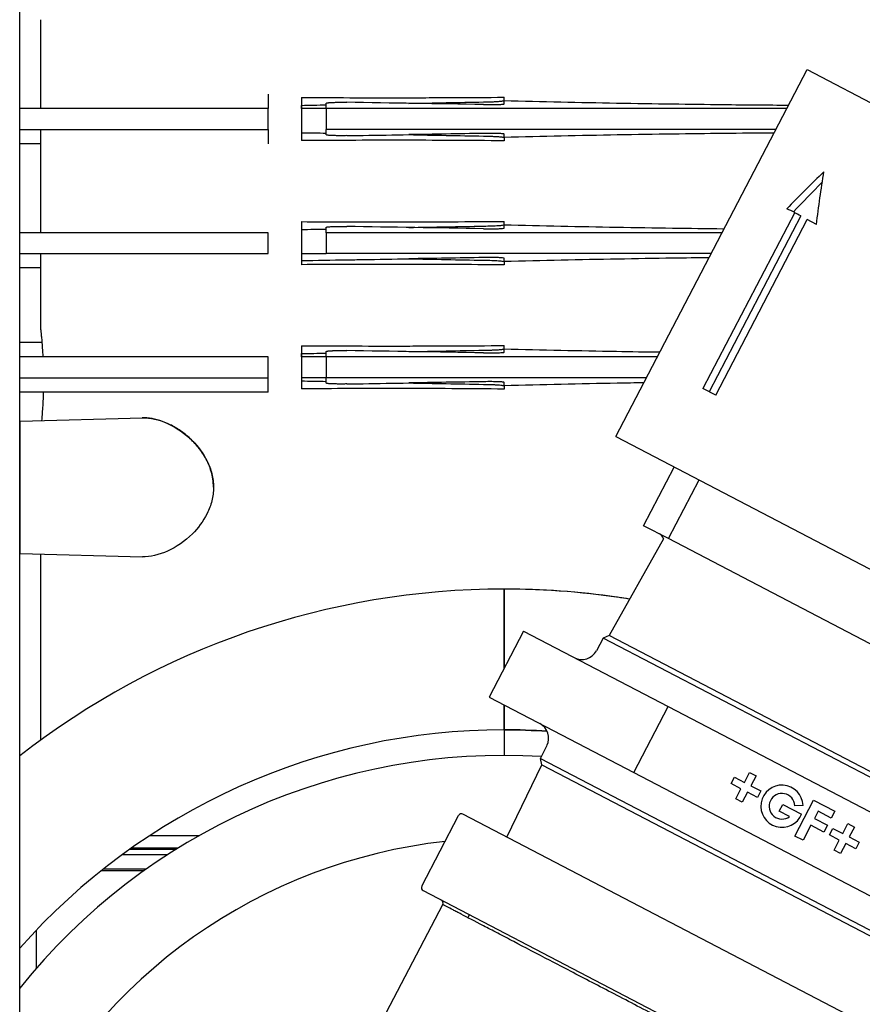
# Model space of a CAD drawing. Units: millimetres. Extents: x -2297 to 7446, y -1538 to 3614.
# Drawn here: x 2374 to 2476, y 840 to 959 of the extents above; entities that cross this region are included whole.
import ezdxf

# ---------------------------------------------------------------- set-up
doc = ezdxf.new("R2010")
doc.units = ezdxf.units.MM
doc.header["$LTSCALE"] = 100
doc.layers.add('0-50', color=7, linetype='Continuous')

msp = doc.modelspace()

# ---------------------------------------------------------------- linework, layer by layer
at = {"layer": '0-50'}
for p, q in [((2374.15, 771.34), (2374.15, 1255.21)), ((2376.69, 948.17), (2376.69, 958.91)), ((2446.19, 908.54), (2469.3, 952.88)), ((2469.3, 952.88), (2541.13, 915.44)), ((2432.69, 949.14), (2432.69, 949.54)), ((2404.19, 945.65), (2404.19, 948.17)), ((2408.19, 948.17), (2408.19, 945.65)), ((2411.19, 948.17), (2411.19, 945.65)), ((2374.15, 945.65), (2376.69, 945.65)), ((2376.69, 933.17), (2376.69, 945.65)), ((2432.69, 944.68), (2432.69, 944.68)), ((2376.69, 943.91), (2374.15, 943.91)), ((2467.8, 935.61), (2456.71, 914.33)), ((2468.54, 935.23), (2457.45, 913.95)), ((2432.69, 934.14), (2432.69, 934.54)), ((2458.25, 913.53), (2469.32, 934.76)), ((2470.43, 934.17), (2469.32, 934.76)), ((2404.19, 930.65), (2404.19, 933.17)), ((2408.19, 933.17), (2408.19, 930.65)), ((2411.19, 933.17), (2411.19, 930.65)), ((2374.15, 930.65), (2376.69, 930.65)), ((2376.69, 921.44), (2376.69, 930.65)), ((2432.69, 929.68), (2432.69, 929.68)), ((2376.69, 928.91), (2374.15, 928.91)), ((2376.83, 919.91), (2374.15, 919.91)), ((2432.69, 919.14), (2432.69, 919.54)), ((2404.19, 915.65), (2404.19, 918.17)), ((2408.19, 918.17), (2408.19, 915.65)), ((2411.19, 918.17), (2411.19, 915.65)), ((2404.19, 913.91), (2404.19, 915.65)), ((2411.19, 915.65), (2408.19, 915.65)), ((2376.99, 913.91), (2374.15, 913.91)), ((2404.19, 913.91), (2374.15, 913.91)), ((2432.69, 914.68), (2432.69, 914.68)), ((2458.25, 913.53), (2456.71, 914.33)), ((2374.19, 910.41), (2388.97, 910.8)), ((2374.19, 894.41), (2374.19, 910.41)), ((2446.19, 908.54), (2518.02, 871.1)), ((2449.54, 897.77), (2453.24, 904.86)), ((2452.54, 896.21), (2456.24, 903.3)), ((2452.54, 896.21), (2449.54, 897.77)), ((2451.94, 896.19), (2445.37, 884.49)), ((2481.41, 881.16), (2452.54, 896.21)), ((2374.19, 894.41), (2388.97, 894.02)), ((2376.69, 871.88), (2376.69, 894.35)), ((2432.69, 890.11), (2432.69, 880.53)), ((2432.69, 880.53), (2432.69, 890.11)), ((2435.03, 885.03), (2430.87, 877.05)), ((2435.03, 885.03), (2452.51, 875.92)), ((2444.67, 884.19), (2443.84, 882.66)), ((2445.37, 884.49), (2444.67, 884.19)), ((2498.93, 855.91), (2444.67, 884.19)), ((2498.78, 856.66), (2445.37, 884.49)), ((2430.87, 877.05), (2448.35, 867.94)), ((2432.69, 876.11), (2432.69, 873.11)), ((2432.69, 873.11), (2432.69, 876.11)), ((2448.35, 867.94), (2452.51, 875.92)), ((2452.51, 875.92), (2487.56, 857.65)), ((2432.69, 873.11), (2432.69, 870.01)), ((2437.08, 869.63), (2437.86, 871.19)), ((2433.02, 860.15), (2437.24, 868.89)), ((2437.08, 869.63), (2491.34, 841.35)), ((2437.24, 868.89), (2437.08, 869.63)), ((2437.24, 868.89), (2490.64, 841.05)), ((2448.35, 867.94), (2483.4, 849.67)), ((2460.11, 866.6), (2460.52, 867.38)), ((2460.52, 867.38), (2461.72, 866.76)), ((2461.72, 866.76), (2462.35, 867.96)), ((2462.35, 867.96), (2463.13, 867.55)), ((2463.13, 867.55), (2462.51, 866.35)), ((2461.31, 865.97), (2460.11, 866.6)), ((2462.51, 866.35), (2463.71, 865.72)), ((2460.68, 864.77), (2461.31, 865.97)), ((2462.1, 865.56), (2461.47, 864.36)), ((2463.3, 864.93), (2462.1, 865.56)), ((2463.71, 865.72), (2463.3, 864.93)), ((2461.47, 864.36), (2460.68, 864.77)), ((2465.94, 863.27), (2466.38, 864.1)), ((2466.38, 864.1), (2468.63, 862.93)), ((2468.81, 863.98), (2467.8, 863.94)), ((2467.83, 860.27), (2470.09, 864.6)), ((2470.09, 864.6), (2472.65, 863.26)), ((2422.73, 854.21), (2427.18, 862.74)), ((2491.2, 829.82), (2427.71, 862.91)), ((2467.18, 862.63), (2465.94, 863.27)), ((2470.64, 863.26), (2470.19, 862.4)), ((2472.22, 862.43), (2470.64, 863.26)), ((2472.65, 863.26), (2472.22, 862.43)), ((2469.76, 861.57), (2468.81, 859.76)), ((2471.34, 860.75), (2469.76, 861.57)), ((2470.19, 862.4), (2471.77, 861.58)), ((2471.77, 861.58), (2471.34, 860.75)), ((2473.6, 860.56), (2474.23, 861.77)), ((2474.23, 861.77), (2475.01, 861.36)), ((2395.79, 860.31), (2389.84, 860.31)), ((2468.81, 859.76), (2467.83, 860.27)), ((2471.99, 860.41), (2472.4, 861.19)), ((2473.19, 859.78), (2471.99, 860.41)), ((2472.4, 861.19), (2473.6, 860.56)), ((2475.01, 861.36), (2474.39, 860.16)), ((2472.56, 858.57), (2473.19, 859.78)), ((2473.98, 859.37), (2473.35, 858.17)), ((2475.18, 858.74), (2473.98, 859.37)), ((2474.39, 860.16), (2475.59, 859.53)), ((2475.59, 859.53), (2475.18, 858.74)), ((2386.59, 858.05), (2392.06, 858.05)), ((2392.97, 858.63), (2387.38, 858.63)), ((2393.27, 858.82), (2387.65, 858.82)), ((2473.35, 858.17), (2472.56, 858.57)), ((2389.12, 856.06), (2383.98, 856.06)), ((2384.3, 856.31), (2389.48, 856.31)), ((2422.9, 853.68), (2486.39, 820.59)), ((2410.43, 823.55), (2425.26, 852)), ((2428.32, 850.4), (2428.5, 850.76)), ((2376.14, 848.88), (2376.14, 844.28))]:
    msp.add_line(p, q, dxfattribs=at)
for centre, radius, start, end in [((2450.99, 895.89), 1, 17.6096, 62.47), ((2432.69, 795.01), 95.1, 90, 127.9944), ((2432.69, 795.01), 95.1, 80.8305, 90), ((2442.08, 883.61), 2, 242.47, 331.47), ((2436.07, 872.09), 2, 333.47, 62.47), ((2432.69, 795.01), 78.1, 90, 138.5539), ((2432.69, 795.01), 78.1, 86.1859, 90), ((2432.69, 795.01), 75, 86.5464, 141.312), ((2466.26, 863.87), 2.55, 2.47, 338.2092), ((2466.26, 863.87), 1.55, 2.47, 306.3942), ((2427.53, 862.56), 0.397, 62.47, 152.47), ((2432.69, 795.01), 65, 96.308, 154.2433), ((2423.08, 854.03), 0.397, 152.47, 242.47), ((2424.91, 852.18), 0.397, 332.47, 62.47)]:
    msp.add_arc(centre, radius, start, end, dxfattribs=at)
for centre, major_axis, ratio, start_param, end_param in [((2708.19, 934.6), (-518.93, 13.76), 0.015248, 5.278105, 5.316328), ((2296.58, 948.17), (-377.31, 0), 0.00001, 4.403756, 4.41209), ((2432.69, 955.23), (0, -11.61), 0.000013, 5.851644, 5.943253), ((2497.84, 919.93), (36.25, -18.14), 0.026388, 2.5602, 2.609559), ((2497.84, 919.92), (35.37, -17.68), 0.027055, 2.560189, 2.599924), ((2708.19, 919.6), (-518.93, 13.76), 0.015248, 5.278106, 5.316329), ((2296.58, 930.65), (-377.31, 0), 0.00001, 1.871101, 1.879436), ((2296.58, 930.65), (-377.31, 0), 0.00001, 1.871105, 1.87944), ((2432.69, 940.23), (0, -11.61), 0.000013, 5.851644, 5.943252), ((2708.19, 904.6), (-518.93, 13.76), 0.015248, 5.278105, 5.316328), ((2432.69, 925.23), (0, -11.61), 0.000013, 5.851646, 5.943254)]:
    msp.add_ellipse(centre, major_axis=major_axis, ratio=ratio, start_param=start_param, end_param=end_param, dxfattribs=at)
for points, knots in [([(2404.19, 949.91), (2404.19, 949.91), (2404.19, 949.88), (2404.19, 949.82), (2404.19, 949.82), (2404.19, 949.81), (2404.19, 949.8), (2404.19, 949.72), (2404.19, 949.6), (2404.19, 949.44), (2404.19, 949.3), (2404.19, 949.14), (2404.19, 948.96), (2404.19, 948.93), (2404.19, 948.9), (2404.19, 948.87), (2404.19, 948.66), (2404.19, 948.43), (2404.19, 948.17)], [0.5000766, 0.5000766, 0.5000766, 0.5000766, 0.609375, 0.609375, 0.609375, 0.625, 0.625, 0.625, 0.75, 0.75, 0.75, 0.859375, 0.859375, 0.859375, 0.875, 0.875, 0.875, 1, 1, 1, 1]), ([(2408.19, 949.51), (2410.09, 949.5), (2412.04, 949.49), (2414.03, 949.49), (2416.02, 949.48), (2418.06, 949.48), (2420.12, 949.48), (2421.14, 949.48), (2422.18, 949.49), (2423.22, 949.49), (2424.26, 949.49), (2425.31, 949.5), (2426.36, 949.5), (2428.46, 949.51), (2430.57, 949.52), (2432.69, 949.54)], [0.00000001, 0.00000001, 0.00000001, 0.00000001, 0.00632983, 0.00632983, 0.00632983, 0.01265965, 0.01265965, 0.01265965, 0.01582456, 0.01582456, 0.01582456, 0.01898947, 0.01898947, 0.01898947, 0.02531929, 0.02531929, 0.02531929, 0.02531929]), ([(2411.19, 948.81), (2411.19, 948.82), (2411.19, 948.83), (2411.21, 948.83), (2411.21, 948.84), (2411.22, 948.84), (2411.23, 948.84), (2411.24, 948.84), (2411.24, 948.85), (2411.25, 948.85), (2411.25, 948.85), (2411.25, 948.85), (2411.25, 948.85), (2411.26, 948.85), (2411.26, 948.85), (2411.26, 948.85), (2411.29, 948.86), (2411.33, 948.87), (2411.37, 948.87), (2411.39, 948.87), (2411.41, 948.88), (2411.44, 948.88), (2411.45, 948.88), (2411.46, 948.88), (2411.48, 948.88), (2411.48, 948.89), (2411.49, 948.89), (2411.5, 948.89), (2411.5, 948.89), (2411.5, 948.89), (2411.51, 948.89), (2411.51, 948.89), (2411.51, 948.89), (2411.52, 948.89), (2411.59, 948.9), (2411.67, 948.9), (2411.76, 948.91), (2411.81, 948.91), (2411.86, 948.91), (2411.91, 948.91), (2411.94, 948.91), (2411.96, 948.92), (2411.99, 948.92), (2412, 948.92), (2412.02, 948.92), (2412.03, 948.92), (2412.04, 948.92), (2412.05, 948.92), (2412.06, 948.92), (2412.07, 948.92), (2412.07, 948.92), (2412.07, 948.92), (2412.15, 948.92), (2412.24, 948.92), (2412.32, 948.93), (2412.37, 948.93), (2412.41, 948.93), (2412.46, 948.93), (2412.48, 948.93), (2412.5, 948.93), (2412.53, 948.93), (2412.54, 948.93), (2412.55, 948.93), (2412.56, 948.93), (2412.57, 948.93), (2412.58, 948.93), (2412.59, 948.93), (2412.61, 948.93), (2412.64, 948.93), (2412.66, 948.93), (2412.97, 948.93), (2413.31, 948.93), (2413.67, 948.93)], [-1, -1, -1, -1, -0.875, -0.875, -0.875, -0.8125, -0.8125, -0.8125, -0.78125, -0.78125, -0.78125, -0.765625, -0.765625, -0.765625, -0.75, -0.75, -0.75, -0.625, -0.625, -0.625, -0.5625, -0.5625, -0.5625, -0.53125, -0.53125, -0.53125, -0.515625, -0.515625, -0.515625, -0.507813, -0.507813, -0.507813, -0.5, -0.5, -0.5, -0.375, -0.375, -0.375, -0.3125, -0.3125, -0.3125, -0.28125, -0.28125, -0.28125, -0.265625, -0.265625, -0.265625, -0.253906, -0.253906, -0.253906, -0.25, -0.25, -0.25, -0.1875, -0.1875, -0.1875, -0.15625, -0.15625, -0.15625, -0.140625, -0.140625, -0.140625, -0.132813, -0.132813, -0.132813, -0.125977, -0.125977, -0.125977, -0.117481, -0.117481, -0.117481, 0, 0, 0, 0]), ([(2411.19, 948.17), (2411.19, 948.23), (2411.19, 948.29), (2411.19, 948.34), (2411.19, 948.37), (2411.19, 948.39), (2411.19, 948.42), (2411.19, 948.43), (2411.19, 948.45), (2411.19, 948.46), (2411.19, 948.46), (2411.19, 948.47), (2411.19, 948.48), (2411.19, 948.48), (2411.19, 948.48), (2411.19, 948.49), (2411.19, 948.49), (2411.19, 948.49), (2411.19, 948.49), (2411.19, 948.49), (2411.19, 948.49), (2411.19, 948.5), (2411.19, 948.61), (2411.19, 948.71), (2411.19, 948.81)], [-1, -1, -1, -1, -0.75, -0.75, -0.75, -0.625, -0.625, -0.625, -0.5625, -0.5625, -0.5625, -0.53125, -0.53125, -0.53125, -0.515625, -0.515625, -0.515625, -0.503906, -0.503906, -0.503906, -0.5, -0.5, -0.5, 0, 0, 0, 0]), ([(2430.21, 948.97), (2430.56, 948.98), (2430.88, 948.99), (2431.19, 949), (2431.34, 949), (2431.48, 949.01), (2431.62, 949.02), (2431.75, 949.02), (2431.87, 949.03), (2431.99, 949.04), (2432.1, 949.05), (2432.2, 949.06), (2432.29, 949.06), (2432.37, 949.07), (2432.45, 949.08), (2432.51, 949.09), (2432.63, 949.11), (2432.69, 949.13), (2432.69, 949.14)], [0, 0, 0, 0, 0.001042836, 0.001042836, 0.001042836, 0.001564254, 0.001564254, 0.001564254, 0.002085672, 0.002085672, 0.002085672, 0.00260709, 0.00260709, 0.00260709, 0.003128508, 0.003128508, 0.003128508, 0.004171344, 0.004171344, 0.004171344, 0.004171344]), ([(2430.21, 948.66), (2430.56, 948.65), (2430.88, 948.65), (2431.19, 948.65), (2431.34, 948.65), (2431.48, 948.65), (2431.62, 948.65), (2431.75, 948.66), (2431.87, 948.66), (2431.99, 948.66), (2432.1, 948.67), (2432.2, 948.67), (2432.29, 948.68), (2432.37, 948.68), (2432.45, 948.69), (2432.51, 948.69), (2432.63, 948.71), (2432.69, 948.72), (2432.69, 948.74)], [0, 0, 0, 0, 0.001042312, 0.001042312, 0.001042312, 0.001563468, 0.001563468, 0.001563468, 0.002084624, 0.002084624, 0.002084624, 0.00260578, 0.00260578, 0.00260578, 0.003126935, 0.003126935, 0.003126935, 0.004169247, 0.004169247, 0.004169247, 0.004169247]), ([(2432.69, 949.14), (2437.26, 949.02), (2441.82, 948.92), (2448.56, 948.8), (2450.82, 948.77), (2455.11, 948.71), (2457.14, 948.68), (2459.12, 948.66)], [-2.754703, -2.754703, -2.754703, -2.754703, -1.381552, -1.381552, -0.671548, -0.671548, 0, 0, 0, 0]), ([(2466.85, 948.17), (2466.78, 948.17), (2466.72, 948.17), (2462.78, 948.17), (2458.71, 948.17), (2451.85, 948.17), (2449.06, 948.17), (2440.61, 948.17), (2434.79, 948.17), (2426.04, 948.17), (2423.09, 948.17), (2416.2, 948.17), (2414.87, 948.17), (2411.19, 948.17)], [1.381053, 1.381053, 1.381053, 1.381053, 1.405398, 1.405398, 2.808032, 2.808032, 3.743144, 3.743144, 5.613194, 5.613194, 6.553829, 6.553829, 7.80033, 7.80033, 7.80033, 7.80033]), ([(2404.19, 945.65), (2404.19, 945.43), (2404.19, 945.22), (2404.19, 945.03), (2404.19, 945), (2404.19, 944.98), (2404.19, 944.95), (2404.19, 944.73), (2404.19, 944.54), (2404.19, 944.38), (2404.19, 944.25), (2404.19, 944.14), (2404.19, 944.06), (2404.19, 944.05), (2404.19, 944.04), (2404.19, 944.03), (2404.19, 943.95), (2404.19, 943.91), (2404.19, 943.91), (2404.19, 943.91), (2404.19, 943.91), (2404.19, 943.91)], [0, 0, 0, 0, 0.109375, 0.109375, 0.109375, 0.125, 0.125, 0.125, 0.25, 0.25, 0.25, 0.359375, 0.359375, 0.359375, 0.375, 0.375, 0.375, 0.5, 0.5, 0.5, 0.5000766, 0.5000766, 0.5000766, 0.5000766]), ([(2408.19, 944.81), (2408.19, 944.77), (2408.19, 944.74), (2408.19, 944.63), (2408.19, 944.56), (2408.19, 944.47), (2408.19, 944.43), (2408.19, 944.39), (2408.19, 944.37), (2408.19, 944.34), (2408.19, 944.32), (2408.19, 944.31)], [0.861703, 0.861703, 0.861703, 0.861703, 1.10534, 1.10534, 1.61717, 1.61717, 1.897101, 1.897101, 2.043694, 2.043694, 2.196341, 2.196341, 2.196341, 2.196341]), ([(2465.53, 945.65), (2462, 945.65), (2458.32, 945.65), (2451.85, 945.65), (2449.06, 945.65), (2440.61, 945.65), (2434.79, 945.65), (2426.04, 945.65), (2423.09, 945.65), (2416.66, 945.65), (2412.11, 945.65), (2411.19, 945.65)], [1.539388, 1.539388, 1.539388, 1.539388, 2.808032, 2.808032, 3.743144, 3.743144, 5.613194, 5.613194, 6.553829, 6.553829, 7.654372, 7.654372, 7.654372, 7.654372]), ([(2411.19, 945.01), (2411.19, 945.09), (2411.19, 945.16), (2411.19, 945.25), (2411.19, 945.26), (2411.19, 945.27), (2411.19, 945.29), (2411.19, 945.29), (2411.19, 945.3), (2411.19, 945.31), (2411.19, 945.31), (2411.19, 945.31), (2411.19, 945.32), (2411.19, 945.32), (2411.19, 945.32), (2411.19, 945.32), (2411.19, 945.32), (2411.19, 945.33), (2411.19, 945.33), (2411.19, 945.33), (2411.19, 945.33), (2411.19, 945.33), (2411.19, 945.43), (2411.19, 945.53), (2411.19, 945.65)], [0, 0, 0, 0, 0.375, 0.375, 0.375, 0.4375, 0.4375, 0.4375, 0.46875, 0.46875, 0.46875, 0.484375, 0.484375, 0.484375, 0.492188, 0.492188, 0.492188, 0.496094, 0.496094, 0.496094, 0.5, 0.5, 0.5, 1, 1, 1, 1]), ([(2413.67, 944.9), (2413.48, 944.89), (2413.29, 944.89), (2413.11, 944.89), (2413.02, 944.89), (2412.93, 944.89), (2412.85, 944.89), (2412.8, 944.89), (2412.76, 944.89), (2412.72, 944.89), (2412.7, 944.89), (2412.68, 944.89), (2412.66, 944.89), (2412.65, 944.89), (2412.64, 944.89), (2412.63, 944.89), (2412.62, 944.89), (2412.61, 944.89), (2412.6, 944.89), (2412.58, 944.89), (2412.57, 944.89), (2412.56, 944.89), (2412.48, 944.89), (2412.4, 944.9), (2412.32, 944.9), (2412.28, 944.9), (2412.23, 944.9), (2412.19, 944.9), (2412.17, 944.9), (2412.15, 944.9), (2412.13, 944.9), (2412.12, 944.9), (2412.11, 944.9), (2412.1, 944.9), (2412.1, 944.9), (2412.09, 944.9), (2412.09, 944.9), (2412.08, 944.9), (2412.07, 944.9), (2412.07, 944.9), (2411.96, 944.91), (2411.86, 944.91), (2411.76, 944.92), (2411.72, 944.92), (2411.67, 944.92), (2411.63, 944.93), (2411.61, 944.93), (2411.59, 944.93), (2411.57, 944.93), (2411.56, 944.93), (2411.55, 944.93), (2411.55, 944.93), (2411.54, 944.93), (2411.54, 944.93), (2411.53, 944.93), (2411.53, 944.93), (2411.52, 944.93), (2411.52, 944.93), (2411.46, 944.94), (2411.41, 944.95), (2411.37, 944.95), (2411.35, 944.96), (2411.33, 944.96), (2411.31, 944.96), (2411.3, 944.96), (2411.29, 944.96), (2411.29, 944.97), (2411.28, 944.97), (2411.28, 944.97), (2411.27, 944.97), (2411.27, 944.97), (2411.27, 944.97), (2411.26, 944.97), (2411.21, 944.98), (2411.19, 945), (2411.19, 945.01)], [0, 0, 0, 0, 0.0625, 0.0625, 0.0625, 0.09375, 0.09375, 0.09375, 0.109375, 0.109375, 0.109375, 0.117188, 0.117188, 0.117188, 0.121094, 0.121094, 0.121094, 0.124023, 0.124023, 0.124023, 0.132435, 0.132435, 0.132435, 0.1875, 0.1875, 0.1875, 0.21875, 0.21875, 0.21875, 0.234375, 0.234375, 0.234375, 0.242188, 0.242188, 0.242188, 0.246094, 0.246094, 0.246094, 0.25, 0.25, 0.25, 0.375, 0.375, 0.375, 0.4375, 0.4375, 0.4375, 0.46875, 0.46875, 0.46875, 0.484375, 0.484375, 0.484375, 0.492188, 0.492188, 0.492188, 0.5, 0.5, 0.5, 0.625, 0.625, 0.625, 0.6875, 0.6875, 0.6875, 0.71875, 0.71875, 0.71875, 0.734375, 0.734375, 0.734375, 0.75, 0.75, 0.75, 1, 1, 1, 1]), ([(2413.67, 944.9), (2414.33, 944.91), (2414.99, 944.92), (2415.65, 944.93), (2417.49, 944.96), (2419.34, 944.99), (2421.19, 945.02)], [0, 0, 0, 0, 0.002010314, 0.002010314, 0.002010314, 0.007637928, 0.007637928, 0.007637928, 0.007637928]), ([(2432.69, 945.08), (2432.69, 945.1), (2432.63, 945.12), (2432.51, 945.13), (2432.45, 945.14), (2432.37, 945.14), (2432.29, 945.15), (2432.2, 945.15), (2432.1, 945.16), (2431.99, 945.16), (2431.87, 945.17), (2431.75, 945.17), (2431.62, 945.17), (2431.49, 945.17), (2431.34, 945.17), (2431.19, 945.18), (2430.89, 945.18), (2430.56, 945.17), (2430.21, 945.17)], [0, 0, 0, 0, 0.001042334, 0.001042334, 0.001042334, 0.001563501, 0.001563501, 0.001563501, 0.002084668, 0.002084668, 0.002084668, 0.002605835, 0.002605835, 0.002605835, 0.003127002, 0.003127002, 0.003127002, 0.004169337, 0.004169337, 0.004169337, 0.004169337]), ([(2430.21, 944.85), (2430.56, 944.85), (2430.88, 944.84), (2431.19, 944.83), (2431.34, 944.82), (2431.48, 944.81), (2431.62, 944.81), (2431.75, 944.8), (2431.87, 944.79), (2431.99, 944.78), (2432.1, 944.78), (2432.2, 944.77), (2432.29, 944.76), (2432.37, 944.75), (2432.45, 944.74), (2432.51, 944.73), (2432.63, 944.72), (2432.69, 944.7), (2432.69, 944.68)], [0, 0, 0, 0, 0.001042836, 0.001042836, 0.001042836, 0.001564254, 0.001564254, 0.001564254, 0.002085672, 0.002085672, 0.002085672, 0.00260709, 0.00260709, 0.00260709, 0.003128508, 0.003128508, 0.003128508, 0.004171344, 0.004171344, 0.004171344, 0.004171344]), ([(2459.12, 945.16), (2457.16, 945.14), (2455.14, 945.11), (2450.88, 945.06), (2448.64, 945.02), (2441.89, 944.9), (2437.3, 944.8), (2432.69, 944.68)], [0.000001, 0.000001, 0.000001, 0.000001, 0.666621, 0.666621, 1.37147, 1.37147, 2.75383, 2.75383, 2.75383, 2.75383]), ([(2432.69, 944.28), (2428.46, 944.32), (2424.24, 944.34), (2415.99, 944.34), (2411.99, 944.33), (2408.19, 944.31)], [-2.538493, -2.538493, -2.538493, -2.538493, -1.268934, -1.268934, -0.000001, -0.000001, -0.000001, -0.000001]), ([(2408.19, 934.51), (2410.09, 934.5), (2412.04, 934.49), (2414.03, 934.49), (2416.02, 934.48), (2418.06, 934.48), (2420.12, 934.48), (2421.14, 934.48), (2422.18, 934.49), (2423.22, 934.49), (2424.26, 934.49), (2425.31, 934.5), (2426.36, 934.5), (2428.46, 934.51), (2430.57, 934.52), (2432.69, 934.54)], [0.00000001, 0.00000001, 0.00000001, 0.00000001, 0.00632983, 0.00632983, 0.00632983, 0.01265965, 0.01265965, 0.01265965, 0.01582456, 0.01582456, 0.01582456, 0.01898947, 0.01898947, 0.01898947, 0.02531929, 0.02531929, 0.02531929, 0.02531929]), ([(2430.21, 933.97), (2430.56, 933.98), (2430.88, 933.99), (2431.19, 934), (2431.34, 934), (2431.48, 934.01), (2431.62, 934.02), (2431.75, 934.02), (2431.87, 934.03), (2431.99, 934.04), (2432.1, 934.05), (2432.2, 934.06), (2432.29, 934.06), (2432.37, 934.07), (2432.45, 934.08), (2432.51, 934.09), (2432.63, 934.11), (2432.69, 934.13), (2432.69, 934.14)], [0, 0, 0, 0, 0.001042836, 0.001042836, 0.001042836, 0.001564254, 0.001564254, 0.001564254, 0.002085672, 0.002085672, 0.002085672, 0.00260709, 0.00260709, 0.00260709, 0.003128508, 0.003128508, 0.003128508, 0.004171344, 0.004171344, 0.004171344, 0.004171344]), ([(2432.69, 934.14), (2437.26, 934.02), (2441.82, 933.92), (2448.56, 933.8), (2450.82, 933.77), (2455.11, 933.71), (2457.14, 933.68), (2459.12, 933.66)], [-2.754703, -2.754703, -2.754703, -2.754703, -1.381552, -1.381552, -0.671548, -0.671548, 0, 0, 0, 0]), ([(2411.19, 933.81), (2411.19, 933.82), (2411.19, 933.83), (2411.21, 933.83), (2411.21, 933.84), (2411.22, 933.84), (2411.23, 933.84), (2411.24, 933.84), (2411.24, 933.85), (2411.25, 933.85), (2411.25, 933.85), (2411.25, 933.85), (2411.25, 933.85), (2411.26, 933.85), (2411.26, 933.85), (2411.26, 933.85), (2411.29, 933.86), (2411.33, 933.87), (2411.37, 933.87), (2411.39, 933.87), (2411.41, 933.88), (2411.44, 933.88), (2411.45, 933.88), (2411.46, 933.88), (2411.48, 933.88), (2411.48, 933.89), (2411.49, 933.89), (2411.5, 933.89), (2411.5, 933.89), (2411.5, 933.89), (2411.51, 933.89), (2411.51, 933.89), (2411.51, 933.89), (2411.52, 933.89), (2411.59, 933.9), (2411.67, 933.9), (2411.76, 933.91), (2411.81, 933.91), (2411.86, 933.91), (2411.91, 933.91), (2411.94, 933.91), (2411.96, 933.92), (2411.99, 933.92), (2412, 933.92), (2412.02, 933.92), (2412.03, 933.92), (2412.04, 933.92), (2412.05, 933.92), (2412.06, 933.92), (2412.07, 933.92), (2412.07, 933.92), (2412.07, 933.92), (2412.15, 933.92), (2412.24, 933.92), (2412.32, 933.93), (2412.37, 933.93), (2412.41, 933.93), (2412.46, 933.93), (2412.48, 933.93), (2412.5, 933.93), (2412.53, 933.93), (2412.54, 933.93), (2412.55, 933.93), (2412.56, 933.93), (2412.57, 933.93), (2412.58, 933.93), (2412.59, 933.93), (2412.61, 933.93), (2412.64, 933.93), (2412.66, 933.93), (2412.97, 933.93), (2413.31, 933.93), (2413.67, 933.93)], [-1, -1, -1, -1, -0.875, -0.875, -0.875, -0.8125, -0.8125, -0.8125, -0.78125, -0.78125, -0.78125, -0.765625, -0.765625, -0.765625, -0.75, -0.75, -0.75, -0.625, -0.625, -0.625, -0.5625, -0.5625, -0.5625, -0.53125, -0.53125, -0.53125, -0.515625, -0.515625, -0.515625, -0.507812, -0.507812, -0.507812, -0.5, -0.5, -0.5, -0.375, -0.375, -0.375, -0.3125, -0.3125, -0.3125, -0.28125, -0.28125, -0.28125, -0.265625, -0.265625, -0.265625, -0.253906, -0.253906, -0.253906, -0.25, -0.25, -0.25, -0.1875, -0.1875, -0.1875, -0.15625, -0.15625, -0.15625, -0.140625, -0.140625, -0.140625, -0.132812, -0.132812, -0.132812, -0.125977, -0.125977, -0.125977, -0.117481, -0.117481, -0.117481, 0, 0, 0, 0]), ([(2411.19, 933.17), (2411.19, 933.23), (2411.19, 933.29), (2411.19, 933.34), (2411.19, 933.37), (2411.19, 933.39), (2411.19, 933.42), (2411.19, 933.43), (2411.19, 933.45), (2411.19, 933.46), (2411.19, 933.46), (2411.19, 933.47), (2411.19, 933.48), (2411.19, 933.48), (2411.19, 933.48), (2411.19, 933.49), (2411.19, 933.49), (2411.19, 933.49), (2411.19, 933.49), (2411.19, 933.49), (2411.19, 933.49), (2411.19, 933.5), (2411.19, 933.61), (2411.19, 933.71), (2411.19, 933.81)], [-1, -1, -1, -1, -0.75, -0.75, -0.75, -0.625, -0.625, -0.625, -0.5625, -0.5625, -0.5625, -0.53125, -0.53125, -0.53125, -0.515625, -0.515625, -0.515625, -0.503906, -0.503906, -0.503906, -0.5, -0.5, -0.5, 0, 0, 0, 0]), ([(2459.03, 933.17), (2457.57, 933.17), (2456.08, 933.17), (2451.85, 933.17), (2449.06, 933.17), (2440.61, 933.17), (2434.79, 933.17), (2426.04, 933.17), (2423.09, 933.17), (2416.66, 933.17), (2412.11, 933.17), (2411.19, 933.17)], [2.301149, 2.301149, 2.301149, 2.301149, 2.808032, 2.808032, 3.743144, 3.743144, 5.613194, 5.613194, 6.553829, 6.553829, 7.654375, 7.654375, 7.654375, 7.654375]), ([(2430.21, 933.66), (2430.56, 933.65), (2430.88, 933.65), (2431.19, 933.65), (2431.34, 933.65), (2431.48, 933.65), (2431.62, 933.65), (2431.75, 933.66), (2431.87, 933.66), (2431.99, 933.66), (2432.1, 933.67), (2432.2, 933.67), (2432.29, 933.68), (2432.37, 933.68), (2432.45, 933.69), (2432.51, 933.69), (2432.63, 933.71), (2432.69, 933.72), (2432.69, 933.74)], [0, 0, 0, 0, 0.001042312, 0.001042312, 0.001042312, 0.001563468, 0.001563468, 0.001563468, 0.002084624, 0.002084624, 0.002084624, 0.00260578, 0.00260578, 0.00260578, 0.003126935, 0.003126935, 0.003126935, 0.004169247, 0.004169247, 0.004169247, 0.004169247]), ([(2408.19, 930.65), (2408.19, 930.48), (2408.19, 930.33), (2408.19, 930.05), (2408.19, 929.93), (2408.19, 929.81)], [-1.175465, -1.175465, -1.175465, -1.175465, -0.58807, -0.58807, 0, 0, 0, 0]), ([(2457.72, 930.65), (2456.68, 930.65), (2455.64, 930.65), (2451.85, 930.65), (2449.06, 930.65), (2440.61, 930.65), (2434.79, 930.65), (2426.04, 930.65), (2423.09, 930.65), (2416.2, 930.65), (2414.87, 930.65), (2411.19, 930.65)], [2.452384, 2.452384, 2.452384, 2.452384, 2.808032, 2.808032, 3.743144, 3.743144, 5.613194, 5.613194, 6.553829, 6.553829, 7.800335, 7.800335, 7.800335, 7.800335]), ([(2408.19, 929.81), (2408.19, 929.77), (2408.19, 929.74), (2408.19, 929.63), (2408.19, 929.56), (2408.19, 929.47), (2408.19, 929.43), (2408.19, 929.39), (2408.19, 929.37), (2408.19, 929.34), (2408.19, 929.32), (2408.19, 929.31)], [0.861703, 0.861703, 0.861703, 0.861703, 1.10534, 1.10534, 1.61717, 1.61717, 1.897101, 1.897101, 2.043694, 2.043694, 2.196341, 2.196341, 2.196341, 2.196341]), ([(2432.69, 929.28), (2428.46, 929.32), (2424.24, 929.34), (2415.99, 929.34), (2411.99, 929.33), (2408.19, 929.31)], [-2.538493, -2.538493, -2.538493, -2.538493, -1.268934, -1.268934, -0.000001, -0.000001, -0.000001, -0.000001]), ([(2413.67, 929.9), (2414.33, 929.91), (2414.99, 929.92), (2415.65, 929.93), (2417.49, 929.96), (2419.34, 929.99), (2421.19, 930.02)], [0, 0, 0, 0, 0.002010314, 0.002010314, 0.002010314, 0.007637928, 0.007637928, 0.007637928, 0.007637928]), ([(2432.69, 930.08), (2432.69, 930.1), (2432.63, 930.12), (2432.51, 930.13), (2432.45, 930.14), (2432.37, 930.14), (2432.29, 930.15), (2432.2, 930.15), (2432.1, 930.16), (2431.99, 930.16), (2431.87, 930.17), (2431.75, 930.17), (2431.62, 930.17), (2431.49, 930.17), (2431.34, 930.17), (2431.19, 930.18), (2430.89, 930.18), (2430.56, 930.17), (2430.21, 930.17)], [0, 0, 0, 0, 0.001042334, 0.001042334, 0.001042334, 0.001563501, 0.001563501, 0.001563501, 0.002084668, 0.002084668, 0.002084668, 0.002605835, 0.002605835, 0.002605835, 0.003127002, 0.003127002, 0.003127002, 0.004169337, 0.004169337, 0.004169337, 0.004169337]), ([(2430.21, 929.85), (2430.56, 929.85), (2430.88, 929.84), (2431.19, 929.83), (2431.34, 929.82), (2431.48, 929.81), (2431.62, 929.81), (2431.75, 929.8), (2431.87, 929.79), (2431.99, 929.78), (2432.1, 929.78), (2432.2, 929.77), (2432.29, 929.76), (2432.37, 929.75), (2432.45, 929.74), (2432.51, 929.73), (2432.63, 929.72), (2432.69, 929.7), (2432.69, 929.68)], [0, 0, 0, 0, 0.001042836, 0.001042836, 0.001042836, 0.001564254, 0.001564254, 0.001564254, 0.002085672, 0.002085672, 0.002085672, 0.00260709, 0.00260709, 0.00260709, 0.003128508, 0.003128508, 0.003128508, 0.004171344, 0.004171344, 0.004171344, 0.004171344]), ([(2457.45, 930.14), (2456.02, 930.13), (2454.56, 930.11), (2450.88, 930.06), (2448.64, 930.02), (2441.89, 929.9), (2437.3, 929.8), (2432.69, 929.68)], [0.187096, 0.187096, 0.187096, 0.187096, 0.666621, 0.666621, 1.37147, 1.37147, 2.75383, 2.75383, 2.75383, 2.75383]), ([(2376.69, 921.44), (2376.69, 921.44), (2376.69, 921.4), (2376.7, 921.32), (2376.71, 921.25), (2376.72, 921.13), (2376.74, 920.98), (2376.74, 920.91), (2376.75, 920.82), (2376.76, 920.73), (2376.77, 920.63), (2376.78, 920.53), (2376.79, 920.42), (2376.81, 920.21), (2376.83, 919.96), (2376.85, 919.68), (2376.87, 919.4), (2376.89, 919.09), (2376.91, 918.77), (2376.92, 918.6), (2376.93, 918.43), (2376.94, 918.26), (2376.94, 918.23), (2376.94, 918.2), (2376.95, 918.17)], [0.028299799, 0.028299799, 0.028299799, 0.028299799, 0.029474618, 0.029474618, 0.029474618, 0.030653603, 0.030653603, 0.030653603, 0.031243095, 0.031243095, 0.031243095, 0.031832588, 0.031832588, 0.031832588, 0.033011572, 0.033011572, 0.033011572, 0.034190557, 0.034190557, 0.034190557, 0.034780049, 0.034780049, 0.034780049, 0.034876083, 0.034876083, 0.034876083, 0.034876083]), ([(2408.19, 919.51), (2410.09, 919.5), (2412.04, 919.49), (2414.03, 919.49), (2416.02, 919.48), (2418.06, 919.48), (2420.12, 919.48), (2421.14, 919.48), (2422.18, 919.49), (2423.22, 919.49), (2424.26, 919.49), (2425.31, 919.5), (2426.36, 919.5), (2428.46, 919.51), (2430.57, 919.52), (2432.69, 919.54)], [0.00000001, 0.00000001, 0.00000001, 0.00000001, 0.00632983, 0.00632983, 0.00632983, 0.01265965, 0.01265965, 0.01265965, 0.01582456, 0.01582456, 0.01582456, 0.01898947, 0.01898947, 0.01898947, 0.02531929, 0.02531929, 0.02531929, 0.02531929]), ([(2411.19, 918.81), (2411.19, 918.82), (2411.19, 918.83), (2411.21, 918.83), (2411.21, 918.84), (2411.22, 918.84), (2411.23, 918.84), (2411.24, 918.84), (2411.24, 918.85), (2411.25, 918.85), (2411.25, 918.85), (2411.25, 918.85), (2411.25, 918.85), (2411.26, 918.85), (2411.26, 918.85), (2411.26, 918.85), (2411.29, 918.86), (2411.33, 918.87), (2411.37, 918.87), (2411.39, 918.87), (2411.41, 918.88), (2411.44, 918.88), (2411.45, 918.88), (2411.46, 918.88), (2411.48, 918.88), (2411.48, 918.89), (2411.49, 918.89), (2411.5, 918.89), (2411.5, 918.89), (2411.5, 918.89), (2411.51, 918.89), (2411.51, 918.89), (2411.51, 918.89), (2411.52, 918.89), (2411.59, 918.9), (2411.67, 918.9), (2411.76, 918.91), (2411.81, 918.91), (2411.86, 918.91), (2411.91, 918.91), (2411.94, 918.91), (2411.96, 918.92), (2411.99, 918.92), (2412, 918.92), (2412.02, 918.92), (2412.03, 918.92), (2412.04, 918.92), (2412.05, 918.92), (2412.06, 918.92), (2412.07, 918.92), (2412.07, 918.92), (2412.07, 918.92), (2412.15, 918.92), (2412.24, 918.92), (2412.32, 918.93), (2412.37, 918.93), (2412.41, 918.93), (2412.46, 918.93), (2412.48, 918.93), (2412.5, 918.93), (2412.53, 918.93), (2412.54, 918.93), (2412.55, 918.93), (2412.56, 918.93), (2412.57, 918.93), (2412.58, 918.93), (2412.59, 918.93), (2412.61, 918.93), (2412.64, 918.93), (2412.66, 918.93), (2412.97, 918.93), (2413.31, 918.93), (2413.67, 918.93)], [-1, -1, -1, -1, -0.875, -0.875, -0.875, -0.8125, -0.8125, -0.8125, -0.78125, -0.78125, -0.78125, -0.765625, -0.765625, -0.765625, -0.75, -0.75, -0.75, -0.625, -0.625, -0.625, -0.5625, -0.5625, -0.5625, -0.53125, -0.53125, -0.53125, -0.515625, -0.515625, -0.515625, -0.507812, -0.507812, -0.507812, -0.5, -0.5, -0.5, -0.375, -0.375, -0.375, -0.3125, -0.3125, -0.3125, -0.28125, -0.28125, -0.28125, -0.265625, -0.265625, -0.265625, -0.253906, -0.253906, -0.253906, -0.25, -0.25, -0.25, -0.1875, -0.1875, -0.1875, -0.15625, -0.15625, -0.15625, -0.140625, -0.140625, -0.140625, -0.132812, -0.132812, -0.132812, -0.125977, -0.125977, -0.125977, -0.117481, -0.117481, -0.117481, 0, 0, 0, 0]), ([(2411.19, 918.17), (2411.19, 918.23), (2411.19, 918.29), (2411.19, 918.34), (2411.19, 918.37), (2411.19, 918.39), (2411.19, 918.42), (2411.19, 918.43), (2411.19, 918.45), (2411.19, 918.46), (2411.19, 918.46), (2411.19, 918.47), (2411.19, 918.48), (2411.19, 918.48), (2411.19, 918.48), (2411.19, 918.49), (2411.19, 918.49), (2411.19, 918.49), (2411.19, 918.49), (2411.19, 918.49), (2411.19, 918.49), (2411.19, 918.5), (2411.19, 918.61), (2411.19, 918.71), (2411.19, 918.81)], [-1, -1, -1, -1, -0.75, -0.75, -0.75, -0.625, -0.625, -0.625, -0.5625, -0.5625, -0.5625, -0.53125, -0.53125, -0.53125, -0.515625, -0.515625, -0.515625, -0.503906, -0.503906, -0.503906, -0.5, -0.5, -0.5, 0, 0, 0, 0]), ([(2430.21, 918.97), (2430.56, 918.98), (2430.88, 918.99), (2431.19, 919), (2431.34, 919), (2431.48, 919.01), (2431.62, 919.02), (2431.75, 919.02), (2431.87, 919.03), (2431.99, 919.04), (2432.1, 919.05), (2432.2, 919.06), (2432.29, 919.06), (2432.37, 919.07), (2432.45, 919.08), (2432.51, 919.09), (2432.63, 919.11), (2432.69, 919.13), (2432.69, 919.14)], [0, 0, 0, 0, 0.001042836, 0.001042836, 0.001042836, 0.001564254, 0.001564254, 0.001564254, 0.002085672, 0.002085672, 0.002085672, 0.00260709, 0.00260709, 0.00260709, 0.003128508, 0.003128508, 0.003128508, 0.004171344, 0.004171344, 0.004171344, 0.004171344]), ([(2430.21, 918.66), (2430.56, 918.65), (2430.88, 918.65), (2431.19, 918.65), (2431.34, 918.65), (2431.48, 918.65), (2431.62, 918.65), (2431.75, 918.66), (2431.87, 918.66), (2431.99, 918.66), (2432.1, 918.67), (2432.2, 918.67), (2432.29, 918.68), (2432.37, 918.68), (2432.45, 918.69), (2432.51, 918.69), (2432.63, 918.71), (2432.69, 918.72), (2432.69, 918.74)], [0, 0, 0, 0, 0.001042312, 0.001042312, 0.001042312, 0.001563468, 0.001563468, 0.001563468, 0.002084624, 0.002084624, 0.002084624, 0.00260578, 0.00260578, 0.00260578, 0.003126935, 0.003126935, 0.003126935, 0.004169247, 0.004169247, 0.004169247, 0.004169247]), ([(2432.69, 919.14), (2437.26, 919.02), (2441.82, 918.92), (2448.04, 918.81), (2449.79, 918.78), (2451.52, 918.76)], [-2.754703, -2.754703, -2.754703, -2.754703, -1.381552, -1.381552, -0.831975, -0.831975, -0.831975, -0.831975]), ([(2411.19, 918.17), (2410.69, 918.17), (2410.19, 918.17), (2409.19, 918.17), (2408.69, 918.17), (2408.19, 918.17)], [0, 0, 0, 0, 0.1572282, 0.1572282, 0.3144564, 0.3144564, 0.3144564, 0.3144564]), ([(2451.21, 918.17), (2449.57, 918.17), (2447.91, 918.17), (2440.61, 918.17), (2434.79, 918.17), (2426.04, 918.17), (2423.09, 918.17), (2416.66, 918.17), (2412.11, 918.17), (2411.19, 918.17)], [3.189657, 3.189657, 3.189657, 3.189657, 3.743144, 3.743144, 5.613194, 5.613194, 6.553829, 6.553829, 7.654376, 7.654376, 7.654376, 7.654376]), ([(2449.9, 915.65), (2448.68, 915.65), (2447.46, 915.65), (2440.61, 915.65), (2434.79, 915.65), (2426.04, 915.65), (2423.09, 915.65), (2416.66, 915.65), (2412.11, 915.65), (2411.19, 915.65)], [3.336934, 3.336934, 3.336934, 3.336934, 3.743144, 3.743144, 5.613194, 5.613194, 6.553829, 6.553829, 7.654373, 7.654373, 7.654373, 7.654373]), ([(2411.19, 915.01), (2411.19, 915.09), (2411.19, 915.16), (2411.19, 915.25), (2411.19, 915.26), (2411.19, 915.27), (2411.19, 915.29), (2411.19, 915.29), (2411.19, 915.3), (2411.19, 915.31), (2411.19, 915.31), (2411.19, 915.31), (2411.19, 915.32), (2411.19, 915.32), (2411.19, 915.32), (2411.19, 915.33), (2411.19, 915.33), (2411.19, 915.33), (2411.19, 915.33), (2411.19, 915.43), (2411.19, 915.53), (2411.19, 915.65)], [0, 0, 0, 0, 0.375, 0.375, 0.375, 0.4375, 0.4375, 0.4375, 0.46875, 0.46875, 0.46875, 0.484375, 0.484375, 0.484375, 0.496094, 0.496094, 0.496094, 0.5, 0.5, 0.5, 1, 1, 1, 1]), ([(2413.67, 914.9), (2413.48, 914.89), (2413.29, 914.89), (2413.11, 914.89), (2413.02, 914.89), (2412.93, 914.89), (2412.85, 914.89), (2412.8, 914.89), (2412.76, 914.89), (2412.72, 914.89), (2412.7, 914.89), (2412.68, 914.89), (2412.66, 914.89), (2412.65, 914.89), (2412.64, 914.89), (2412.63, 914.89), (2412.62, 914.89), (2412.61, 914.89), (2412.6, 914.89), (2412.58, 914.89), (2412.57, 914.89), (2412.56, 914.89), (2412.48, 914.89), (2412.4, 914.9), (2412.32, 914.9), (2412.28, 914.9), (2412.23, 914.9), (2412.19, 914.9), (2412.17, 914.9), (2412.15, 914.9), (2412.13, 914.9), (2412.12, 914.9), (2412.11, 914.9), (2412.1, 914.9), (2412.1, 914.9), (2412.09, 914.9), (2412.09, 914.9), (2412.08, 914.9), (2412.07, 914.9), (2412.07, 914.9), (2411.96, 914.91), (2411.86, 914.91), (2411.76, 914.92), (2411.72, 914.92), (2411.67, 914.92), (2411.63, 914.93), (2411.61, 914.93), (2411.59, 914.93), (2411.57, 914.93), (2411.56, 914.93), (2411.55, 914.93), (2411.55, 914.93), (2411.54, 914.93), (2411.54, 914.93), (2411.53, 914.93), (2411.53, 914.93), (2411.52, 914.93), (2411.52, 914.93), (2411.46, 914.94), (2411.41, 914.95), (2411.37, 914.95), (2411.35, 914.96), (2411.33, 914.96), (2411.31, 914.96), (2411.3, 914.96), (2411.29, 914.96), (2411.29, 914.97), (2411.28, 914.97), (2411.28, 914.97), (2411.27, 914.97), (2411.27, 914.97), (2411.27, 914.97), (2411.26, 914.97), (2411.21, 914.98), (2411.19, 915), (2411.19, 915.01)], [0, 0, 0, 0, 0.0625, 0.0625, 0.0625, 0.09375, 0.09375, 0.09375, 0.109375, 0.109375, 0.109375, 0.117187, 0.117187, 0.117187, 0.121094, 0.121094, 0.121094, 0.124023, 0.124023, 0.124023, 0.132435, 0.132435, 0.132435, 0.1875, 0.1875, 0.1875, 0.21875, 0.21875, 0.21875, 0.234375, 0.234375, 0.234375, 0.242187, 0.242187, 0.242187, 0.246094, 0.246094, 0.246094, 0.25, 0.25, 0.25, 0.375, 0.375, 0.375, 0.4375, 0.4375, 0.4375, 0.46875, 0.46875, 0.46875, 0.484375, 0.484375, 0.484375, 0.492187, 0.492187, 0.492187, 0.5, 0.5, 0.5, 0.625, 0.625, 0.625, 0.6875, 0.6875, 0.6875, 0.71875, 0.71875, 0.71875, 0.734375, 0.734375, 0.734375, 0.75, 0.75, 0.75, 1, 1, 1, 1]), ([(2413.67, 914.9), (2414.33, 914.91), (2414.99, 914.92), (2415.65, 914.93), (2417.49, 914.96), (2419.34, 914.99), (2421.19, 915.02)], [0, 0, 0, 0, 0.002010314, 0.002010314, 0.002010314, 0.007637928, 0.007637928, 0.007637928, 0.007637928]), ([(2432.69, 915.08), (2432.69, 915.1), (2432.63, 915.12), (2432.51, 915.13), (2432.45, 915.14), (2432.37, 915.14), (2432.29, 915.15), (2432.2, 915.15), (2432.1, 915.16), (2431.99, 915.16), (2431.87, 915.17), (2431.75, 915.17), (2431.62, 915.17), (2431.49, 915.17), (2431.34, 915.17), (2431.19, 915.18), (2430.89, 915.18), (2430.56, 915.17), (2430.21, 915.17)], [0, 0, 0, 0, 0.001042334, 0.001042334, 0.001042334, 0.001563501, 0.001563501, 0.001563501, 0.002084668, 0.002084668, 0.002084668, 0.002605835, 0.002605835, 0.002605835, 0.003127002, 0.003127002, 0.003127002, 0.004169337, 0.004169337, 0.004169337, 0.004169337]), ([(2449.58, 915.03), (2448.51, 915.02), (2447.44, 915), (2441.89, 914.9), (2437.3, 914.8), (2432.69, 914.68)], [1.03667, 1.03667, 1.03667, 1.03667, 1.37147, 1.37147, 2.75383, 2.75383, 2.75383, 2.75383]), ([(2376.99, 913.91), (2376.99, 913.83), (2376.99, 913.75), (2376.99, 913.66), (2376.98, 913.47), (2376.97, 913.28), (2376.97, 913.1), (2376.95, 912.74), (2376.93, 912.39), (2376.91, 912.06), (2376.89, 911.74), (2376.87, 911.43), (2376.85, 911.15), (2376.83, 910.9), (2376.81, 910.68), (2376.8, 910.48)], [0.001510738, 0.001510738, 0.001510738, 0.001510738, 0.001768477, 0.001768477, 0.001768477, 0.002357969, 0.002357969, 0.002357969, 0.003536954, 0.003536954, 0.003536954, 0.004715939, 0.004715939, 0.004715939, 0.005757693, 0.005757693, 0.005757693, 0.005757693]), ([(2408.19, 914.81), (2408.19, 914.77), (2408.19, 914.74), (2408.19, 914.63), (2408.19, 914.56), (2408.19, 914.47), (2408.19, 914.43), (2408.19, 914.39), (2408.19, 914.37), (2408.19, 914.34), (2408.19, 914.32), (2408.19, 914.31)], [0.861703, 0.861703, 0.861703, 0.861703, 1.10534, 1.10534, 1.61717, 1.61717, 1.897101, 1.897101, 2.043694, 2.043694, 2.196341, 2.196341, 2.196341, 2.196341]), ([(2432.69, 914.28), (2428.46, 914.32), (2424.24, 914.34), (2415.99, 914.34), (2411.99, 914.33), (2408.19, 914.31)], [-2.538493, -2.538493, -2.538493, -2.538493, -1.268934, -1.268934, -0.000001, -0.000001, -0.000001, -0.000001]), ([(2430.21, 914.85), (2430.56, 914.85), (2430.88, 914.84), (2431.19, 914.83), (2431.34, 914.82), (2431.48, 914.81), (2431.62, 914.81), (2431.75, 914.8), (2431.87, 914.79), (2431.99, 914.78), (2432.1, 914.78), (2432.2, 914.77), (2432.29, 914.76), (2432.37, 914.75), (2432.45, 914.74), (2432.51, 914.73), (2432.63, 914.72), (2432.69, 914.7), (2432.69, 914.68)], [0, 0, 0, 0, 0.001042836, 0.001042836, 0.001042836, 0.001564254, 0.001564254, 0.001564254, 0.002085672, 0.002085672, 0.002085672, 0.00260709, 0.00260709, 0.00260709, 0.003128508, 0.003128508, 0.003128508, 0.004171344, 0.004171344, 0.004171344, 0.004171344]), ([(2397.56, 902.44), (2397.56, 903.09), (2397.46, 903.71), (2397.29, 904.31), (2397.2, 904.61), (2397.1, 904.91), (2396.98, 905.19), (2396.86, 905.47), (2396.73, 905.73), (2396.58, 905.99), (2396.44, 906.25), (2396.28, 906.5), (2396.11, 906.73), (2395.95, 906.97), (2395.78, 907.19), (2395.6, 907.4), (2395.24, 907.82), (2394.86, 908.2), (2394.47, 908.55), (2394.07, 908.89), (2393.67, 909.19), (2393.26, 909.45), (2392.85, 909.71), (2392.43, 909.94), (2392.02, 910.12), (2391.6, 910.31), (2391.17, 910.46), (2390.76, 910.57), (2390.35, 910.69), (2389.94, 910.76), (2389.53, 910.79), (2389.34, 910.8), (2389.15, 910.8), (2388.95, 910.8)], [0.03051179, 0.03051179, 0.03051179, 0.03051179, 0.03241877, 0.03241877, 0.03241877, 0.03337227, 0.03337227, 0.03337227, 0.03432576, 0.03432576, 0.03432576, 0.03527925, 0.03527925, 0.03527925, 0.03623275, 0.03623275, 0.03623275, 0.03813973, 0.03813973, 0.03813973, 0.04004672, 0.04004672, 0.04004672, 0.0419537, 0.0419537, 0.0419537, 0.04386069, 0.04386069, 0.04386069, 0.04576768, 0.04576768, 0.04576768, 0.0466869, 0.0466869, 0.0466869, 0.0466869]), ([(2388.97, 910.8), (2389.91, 910.82), (2390.97, 910.6), (2393.07, 909.65), (2394.12, 908.93), (2395.67, 907.39), (2396.32, 906.55), (2397.04, 905.1), (2397.23, 904.58), (2397.49, 903.51), (2397.56, 902.96), (2397.56, 901.86), (2397.49, 901.31), (2397.23, 900.24), (2397.04, 899.73), (2396.32, 898.28), (2395.67, 897.44), (2394.12, 895.89), (2393.07, 895.18), (2390.97, 894.23), (2389.91, 894), (2388.97, 894.02)], [-4.500344, -4.500344, -4.500344, -4.500344, -4.05157, -4.05157, -3.602797, -3.602797, -3.272295, -3.272295, -3.107043, -3.107043, -2.941792, -2.941792, -2.776541, -2.776541, -2.61129, -2.61129, -2.280787, -2.280787, -1.832014, -1.832014, -1.383241, -1.383241, -1.383241, -1.383241]), ([(2447.84, 888.9), (2447.36, 888.97), (2446.88, 889.05), (2446.4, 889.12), (2446.36, 889.12), (2446.32, 889.13), (2446.29, 889.13), (2441.78, 889.79), (2437.25, 890.11), (2432.69, 890.11)], [0.93054293, 0.93054293, 0.93054293, 0.93054293, 0.93701172, 0.93701172, 0.93701172, 0.9375, 0.9375, 0.9375, 1, 1, 1, 1]), ([(2483.66, 821.56), (2483.66, 821.56), (2483.65, 821.56), (2483.63, 821.58), (2483.6, 821.59), (2483.57, 821.61), (2483.52, 821.63), (2483.42, 821.68), (2483.28, 821.76), (2483.1, 821.85), (2482.72, 822.05), (2482.17, 822.33), (2481.44, 822.72), (2481.25, 822.81), (2481.06, 822.91), (2480.85, 823.02), (2480.64, 823.13), (2480.43, 823.24), (2480.2, 823.36), (2479.75, 823.59), (2479.26, 823.85), (2478.74, 824.12), (2478.21, 824.4), (2477.64, 824.69), (2477.03, 825.01), (2476.73, 825.17), (2476.42, 825.33), (2476.1, 825.5), (2475.77, 825.67), (2475.44, 825.84), (2475.1, 826.02), (2473.74, 826.72), (2472.27, 827.49), (2470.69, 828.31), (2469.9, 828.73), (2469.08, 829.15), (2468.23, 829.59), (2467.8, 829.81), (2467.37, 830.04), (2466.94, 830.26), (2466.51, 830.49), (2466.07, 830.72), (2465.63, 830.95), (2463.87, 831.87), (2462.05, 832.81), (2460.17, 833.79), (2459.23, 834.28), (2458.28, 834.78), (2457.32, 835.27), (2456.37, 835.77), (2455.42, 836.27), (2454.47, 836.76), (2452.57, 837.75), (2450.67, 838.74), (2448.78, 839.73), (2446.89, 840.72), (2445.07, 841.67), (2443.31, 842.58), (2442.43, 843.04), (2441.57, 843.49), (2440.72, 843.93), (2439.88, 844.37), (2439.05, 844.81), (2438.25, 845.22), (2436.66, 846.05), (2435.19, 846.82), (2433.84, 847.52), (2433.5, 847.7), (2433.17, 847.87), (2432.85, 848.04), (2432.53, 848.21), (2432.21, 848.37), (2431.91, 848.53), (2431.3, 848.85), (2430.73, 849.15), (2430.2, 849.42), (2429.14, 849.98), (2428.24, 850.45), (2427.5, 850.83), (2427.31, 850.93), (2427.14, 851.02), (2426.98, 851.1), (2426.81, 851.19), (2426.66, 851.27), (2426.52, 851.34), (2426.24, 851.49), (2426.01, 851.61), (2425.82, 851.71), (2425.45, 851.9), (2425.26, 852), (2425.26, 852)], [0, 0, 0, 0, 0.0016295, 0.0016295, 0.0016295, 0.003259, 0.003259, 0.003259, 0.006518, 0.006518, 0.006518, 0.013036, 0.013036, 0.013036, 0.0146655, 0.0146655, 0.0146655, 0.016295, 0.016295, 0.016295, 0.0195539, 0.0195539, 0.0195539, 0.0228129, 0.0228129, 0.0228129, 0.0244424, 0.0244424, 0.0244424, 0.0260719, 0.0260719, 0.0260719, 0.0325899, 0.0325899, 0.0325899, 0.0358489, 0.0358489, 0.0358489, 0.0374784, 0.0374784, 0.0374784, 0.0391079, 0.0391079, 0.0391079, 0.0456259, 0.0456259, 0.0456259, 0.0488849, 0.0488849, 0.0488849, 0.0521439, 0.0521439, 0.0521439, 0.0586618, 0.0586618, 0.0586618, 0.0651798, 0.0651798, 0.0651798, 0.0684388, 0.0684388, 0.0684388, 0.0716978, 0.0716978, 0.0716978, 0.0782158, 0.0782158, 0.0782158, 0.0798453, 0.0798453, 0.0798453, 0.0814748, 0.0814748, 0.0814748, 0.0847338, 0.0847338, 0.0847338, 0.0912518, 0.0912518, 0.0912518, 0.0928813, 0.0928813, 0.0928813, 0.0945108, 0.0945108, 0.0945108, 0.0977697, 0.0977697, 0.0977697, 0.1042877, 0.1042877, 0.1042877, 0.1042877])]:
    msp.add_open_spline(points, degree=3, knots=knots, dxfattribs=at)
for points in [[(2408.19, 949.51), (2408.19, 949.38), (2408.19, 949.22), (2408.19, 949.01)], [(2408.19, 949.01), (2408.19, 948.78), (2408.19, 948.51), (2408.19, 948.17)], [(2408.19, 948.56), (2409.19, 948.58), (2410.19, 948.6), (2411.19, 948.62)], [(2408.19, 948.17), (2408.19, 948.31), (2408.19, 948.44), (2408.19, 948.56)], [(2421.19, 948.8), (2424.2, 948.86), (2427.2, 948.92), (2430.21, 948.97)], [(2432.69, 948.74), (2432.69, 948.89), (2432.69, 949.03), (2432.69, 949.14)], [(2459.12, 948.66), (2461.91, 948.63), (2464.57, 948.61), (2467.07, 948.59)], [(2404.19, 948.17), (2394.44, 948.17), (2384.25, 948.17), (2374.15, 948.17)], [(2374.15, 945.65), (2384.25, 945.65), (2394.44, 945.65), (2404.19, 945.65)], [(2408.19, 945.65), (2408.19, 945.32), (2408.19, 945.04), (2408.19, 944.81)], [(2408.19, 945.26), (2409.19, 945.25), (2410.19, 945.23), (2411.19, 945.21)], [(2430.21, 945.17), (2427.2, 945.12), (2424.2, 945.07), (2421.19, 945.02)], [(2421.19, 945.02), (2424.2, 944.96), (2427.2, 944.91), (2430.21, 944.85)], [(2432.69, 944.68), (2432.69, 944.8), (2432.69, 944.93), (2432.69, 945.08)], [(2465.31, 945.22), (2463.33, 945.2), (2461.26, 945.18), (2459.12, 945.16)], [(2471.33, 940.54), (2469.79, 939.06), (2468.3, 937.57), (2466.84, 936.05)], [(2470.43, 934.17), (2470.69, 936.32), (2470.99, 938.44), (2471.33, 940.54)], [(2471.13, 939.26), (2469.94, 938.08), (2468.78, 936.89), (2467.64, 935.69)], [(2408.19, 934.51), (2408.19, 934.38), (2408.19, 934.22), (2408.19, 934.01)], [(2408.19, 934.01), (2408.19, 933.78), (2408.19, 933.51), (2408.19, 933.17)], [(2421.19, 933.8), (2424.2, 933.86), (2427.2, 933.92), (2430.21, 933.97)], [(2432.69, 933.74), (2432.69, 933.89), (2432.69, 934.03), (2432.69, 934.14)], [(2404.19, 933.17), (2394.44, 933.17), (2384.25, 933.17), (2374.15, 933.17)], [(2408.19, 933.56), (2409.19, 933.58), (2410.19, 933.6), (2411.19, 933.62)], [(2459.12, 933.66), (2459.17, 933.66), (2459.23, 933.66), (2459.29, 933.66)], [(2374.15, 930.65), (2384.25, 930.65), (2394.44, 930.65), (2404.19, 930.65)], [(2408.19, 929.81), (2410.02, 929.84), (2411.84, 929.87), (2413.67, 929.9)], [(2430.21, 930.17), (2427.2, 930.12), (2424.2, 930.07), (2421.19, 930.02)], [(2421.19, 930.02), (2424.2, 929.96), (2427.2, 929.91), (2430.21, 929.85)], [(2432.69, 929.68), (2432.69, 929.8), (2432.69, 929.93), (2432.69, 930.08)], [(2408.19, 919.51), (2408.19, 919.38), (2408.19, 919.22), (2408.19, 919.01)], [(2408.19, 919.01), (2408.19, 918.78), (2408.19, 918.51), (2408.19, 918.17)], [(2408.19, 918.56), (2409.19, 918.58), (2410.19, 918.6), (2411.19, 918.62)], [(2408.19, 918.17), (2408.19, 918.31), (2408.19, 918.44), (2408.19, 918.56)], [(2421.19, 918.8), (2424.2, 918.86), (2427.2, 918.92), (2430.21, 918.97)], [(2432.69, 918.74), (2432.69, 918.89), (2432.69, 919.03), (2432.69, 919.14)], [(2404.19, 918.17), (2394.44, 918.17), (2384.25, 918.17), (2374.15, 918.17)], [(2374.15, 915.65), (2384.25, 915.65), (2394.44, 915.65), (2404.19, 915.65)], [(2408.19, 915.65), (2408.19, 915.32), (2408.19, 915.04), (2408.19, 914.81)], [(2408.19, 915.26), (2409.19, 915.25), (2410.19, 915.23), (2411.19, 915.21)], [(2430.21, 915.17), (2427.2, 915.12), (2424.2, 915.07), (2421.19, 915.02)], [(2421.19, 915.02), (2424.2, 914.96), (2427.2, 914.91), (2430.21, 914.85)], [(2432.69, 914.68), (2432.69, 914.8), (2432.69, 914.93), (2432.69, 915.08)], [(2432.69, 873.11), (2434.42, 873.11), (2436.16, 873.05), (2437.88, 872.94)]]:
    msp.add_open_spline(points, degree=3, dxfattribs=at)

doc.saveas('drawing.dxf')
